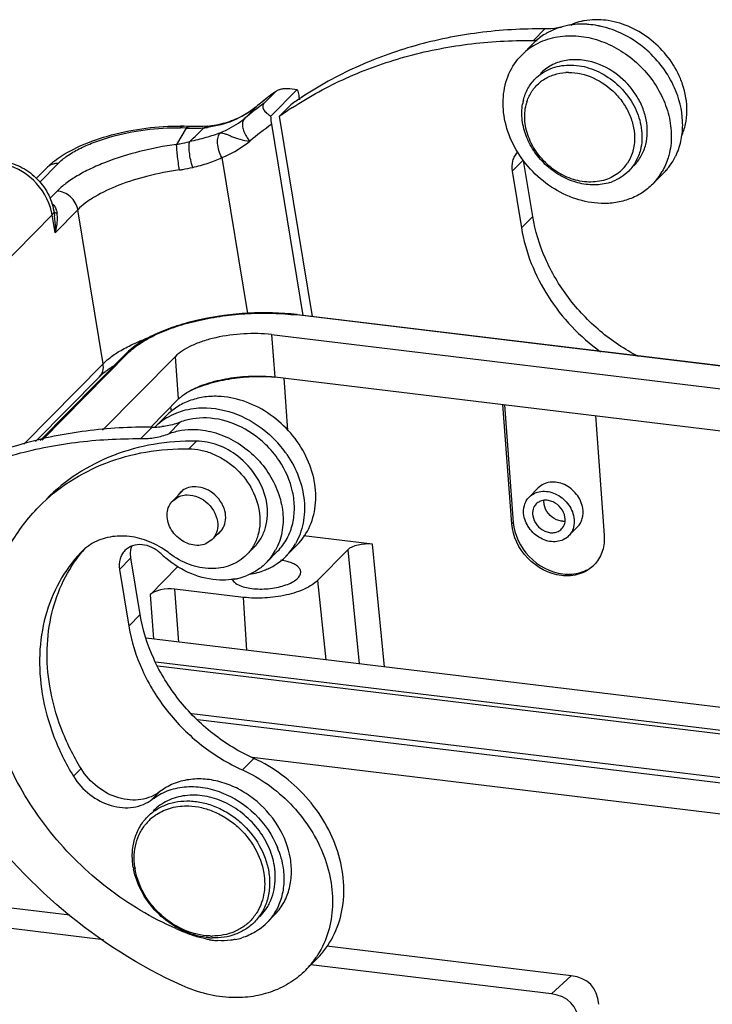
# Model space of a CAD drawing. Units: millimetres. Extents: x 1592 to 2037, y 610 to 925.
# Drawn here: x 1628 to 1664, y 678 to 730 of the extents above; entities that cross this region are included whole.
import ezdxf

# ---------------------------------------------------------------- set-up
doc = ezdxf.new("R2010")
doc.units = ezdxf.units.MM
doc.header["$LTSCALE"] = 65.395
doc.layers.get('0').update_dxf_attribs({"linetype": 'CONTINUOUS', "lineweight": 30})

msp = doc.modelspace()

# ---------------------------------------------------------------- linework, layer by layer
at = {"color": 7, "linetype": 'Continuous'}
for p, q in [((1654.92, 728.974), (1655.525, 729.588)), ((1656.928, 729.764), (1657.012, 729.849)), ((1654.893, 728.975), (1654.92, 728.974)), ((1654.299, 728.195), (1654.903, 728.809)), ((1640.928, 724.938), (1642.325, 726.355)), ((1641.169, 726.24), (1641.214, 726.278)), ((1641.169, 726.24), (1640.565, 725.626)), ((1642.419, 725.976), (1642.446, 725.814)), ((1639.527, 724.821), (1640.132, 725.434)), ((1640.132, 725.434), (1640.158, 725.458)), ((1640.159, 725.457), (1640.132, 725.434)), ((1641.391, 724.934), (1641.996, 725.547)), ((1643.149, 714.26), (1641.391, 724.934)), ((1636.4, 724.3), (1635.901, 723.436)), ((1636.4, 724.3), (1636.11, 724.31)), ((1636.594, 724.391), (1636.303, 724.401)), ((1637.535, 724.408), (1637.305, 724.395)), ((1642.645, 714.321), (1640.968, 724.504)), ((1638.312, 722.728), (1639.68, 714.424)), ((1628.41, 721.61), (1628.99, 722.199)), ((1629.58, 722.419), (1628.601, 721.426)), ((1654.37, 722.6), (1653.783, 722.004)), ((1654.885, 719.594), (1654.395, 722.574)), ((1653.783, 722.004), (1654.281, 718.98)), ((1661.277, 721.315), (1661.882, 721.928)), ((1629.144, 720.557), (1629.523, 720.942)), ((1629.261, 719.682), (1617.004, 707.25)), ((1629.419, 718.725), (1629.261, 719.682)), ((1629.35, 719.885), (1629.392, 719.625)), ((1630.629, 719.952), (1629.419, 718.725)), ((1631.981, 711.743), (1630.629, 719.952)), ((1654.281, 718.98), (1654.885, 719.594)), ((1738.462, 702.723), (1642.3, 714.341)), ((1738.5, 702.74), (1642.337, 714.358)), ((1640.961, 713.294), (1641.139, 711.029)), ((1640.961, 713.294), (1737.671, 701.61)), ((1633.17, 712.255), (1628.625, 707.645)), ((1633.299, 712.298), (1628.735, 707.668)), ((1631.955, 708.199), (1635.831, 712.129)), ((1636.008, 709.864), (1635.831, 712.129)), ((1627.755, 707.457), (1631.981, 711.743)), ((1628.383, 707.592), (1631.781, 711.038)), ((1641.139, 711.029), (1641.115, 711.032)), ((1737.848, 699.345), (1641.139, 711.029)), ((1641.607, 710.987), (1641.815, 708.177)), ((1636.008, 709.864), (1634.524, 708.359)), ((1653.766, 703.209), (1653.294, 709.575)), ((1653.382, 709.55), (1653.847, 703.29)), ((1635.348, 708.975), (1634.753, 708.372)), ((1635.619, 709.189), (1635.596, 709.447)), ((1658.221, 708.979), (1658.693, 702.613)), ((1635.481, 708.012), (1636.086, 708.625)), ((1633.994, 707.75), (1634.599, 708.364)), ((1636.955, 707.622), (1636.551, 707.213)), ((1635.691, 704.444), (1636.217, 704.978)), ((1655.174, 705.124), (1654.695, 704.638)), ((1635.69, 704.444), (1636.026, 704.669)), ((1653.766, 703.209), (1653.847, 703.29)), ((1637.791, 702.373), (1638.327, 702.916)), ((1657.267, 703.046), (1656.795, 702.567)), ((1637.792, 702.373), (1637.456, 702.148)), ((1646.334, 702.124), (1642.669, 702.566)), ((1630.827, 701.72), (1630.782, 701.673)), ((1630.828, 701.719), (1630.782, 701.673)), ((1639.633, 701.562), (1640.036, 701.971)), ((1640.681, 701.137), (1641.285, 701.751)), ((1642.327, 702.095), (1641.722, 701.481)), ((1645.018, 701.825), (1643.405, 700.189)), ((1645.018, 701.825), (1645.626, 695.752)), ((1646.988, 695.587), (1646.334, 702.124)), ((1633.461, 701.393), (1632.857, 700.78)), ((1633.96, 698.37), (1633.461, 701.393)), ((1632.857, 700.78), (1633.355, 697.756)), ((1635.97, 700.933), (1634.493, 699.435)), ((1643.405, 700.189), (1643.846, 695.967)), ((1636.019, 696.912), (1635.809, 699.734)), ((1639.458, 699.293), (1635.809, 699.734)), ((1634.493, 699.435), (1634.669, 697.075)), ((1639.644, 696.474), (1639.458, 699.293)), ((1633.355, 697.756), (1633.96, 698.37)), ((1708.058, 688.209), (1634.283, 697.122)), ((1634.796, 695.851), (1707.882, 687.021)), ((1707.814, 686.818), (1634.898, 695.628)), ((1636.712, 693.094), (1706.75, 684.632)), ((1706.499, 684.363), (1637.024, 692.756)), ((1639.412, 690.092), (1640.017, 690.705)), ((1703.843, 683.032), (1639.928, 690.755)), ((1630.808, 690.163), (1630.405, 689.754)), ((1635.007, 688.939), (1634.604, 688.53)), ((1630.204, 682.357), (1626.482, 682.806)), ((1640.705, 681.939), (1641.108, 682.348)), ((1631.995, 681.044), (1624.123, 681.995)), ((1656.934, 679.127), (1643.911, 680.701)), ((1642.789, 679.432), (1643.394, 680.045)), ((1655.88, 678.158), (1643.061, 679.707)), ((1656.934, 679.127), (1655.88, 678.158))]:
    msp.add_line(p, q, dxfattribs=at)
msp.add_lwpolyline([(1637.305, 724.395), (1636.823, 724.386), (1636.593, 724.391)], dxfattribs=at)
for centre, radius, start, end in [((1658.212, 726.742), 3.331, 103.0923, 111.1194), ((1658.242, 726.615), 3.462, 100.2703, 103.1063), ((1658.27, 725.942), 4.137, 81.1301, 87.963), ((1657.504, 725.395), 4.446, 85.3363, 88.0334), ((1657.42, 724.826), 5.021, 73.6451, 77.2868), ((1654.962, 733.346), 4.371, 269.4444, 272.1746), ((1657.273, 726.466), 3.332, 121.3547, 133.3525), ((1657.299, 726.425), 3.38, 119.8379, 121.3653), ((1656.665, 725.858), 3.326, 121.5897, 135.3876), ((1657.246, 726.498), 3.29, 133.3837, 135.4202), ((1656.687, 725.824), 3.366, 121.171, 121.6041), ((1656.639, 725.081), 2.153, 126.9419, 130.5434), ((1656.652, 725.063), 2.175, 123.1968, 126.9362), ((1656.806, 724.505), 2.762, 90.2782, 93.2412), ((1658.379, 725.11), 4.745, 18.6968, 22.8074), ((1653.732, 709.058), 21.289, 128.039, 129.6161), ((1653.516, 709.264), 20.991, 127.2239, 128.4191), ((1653.775, 709.003), 21.359, 126.4651, 128.0389), ((1653.553, 709.214), 21.053, 126.0311, 127.2239), ((1653.851, 708.899), 20.437, 123.5181, 125.4543), ((1657.027, 725.134), 2.722, 166.029, 170.6035), ((1637.322, 728.894), 4.455, 298.2368, 309.0948), ((1652.916, 708.644), 20.999, 126.0294, 129.6137), ((1637.405, 728.783), 4.317, 309.1655, 309.6164), ((1653.485, 709.303), 20.941, 128.4192, 129.5211), ((1653.257, 708.27), 20.457, 123.1326, 125.4537), ((1656.86, 724.975), 2.399, 162.1709, 166.0123), ((1637.271, 728.985), 4.559, 297.4139, 298.2595), ((1635.932, 713.53), 10.878, 88.0461, 89.0402), ((1636.74, 732.238), 7.945, 267.553, 272.1413), ((1583.06, 779.522), 77.432, 313.74138, 314.52496), ((1636.75, 731.814), 7.521, 272.1817, 274.6211), ((1636.808, 730.018), 5.727, 275.4858, 277.3911), ((1652.745, 707.964), 20.305, 125.4532, 129.6124), ((1659.377, 724.336), 3.479, 333.8048, 337.3794), ((1629.494, 721.703), 0.707, 125.6562, 135.4158), ((1658.128, 723.614), 2.157, 306.9604, 326.8734), ((1659.547, 724.231), 3.28, 315.42, 319.5481), ((1658.909, 723.646), 3.323, 315.486, 329.9961), ((1658.216, 723.865), 2.581, 287.7085, 290.6966), ((1626.426, 719.214), 2.874, 9.3677, 12.6309), ((1628.927, 720.013), 0.471, 315.34, 319.6005), ((1640.786, 701.505), 12.946, 83.1165, 83.2702), ((1635.619, 709.839), 3.44, 133.4083, 135.3833), ((1635.502, 706.823), 5.64, 122.2414, 124.2631), ((1635.095, 707.426), 4.911, 124.2968, 125.6873), ((1637.11, 706.025), 3.326, 121.608, 135.3879), ((1637.132, 705.991), 3.366, 121.171, 121.6223), ((1634.641, 712.749), 4.385, 269.4468, 271.4826), ((1634.646, 712.606), 4.242, 271.4663, 276.3528), ((1636.938, 703.607), 5.333, 33.8889, 46.0306), ((1636.858, 703.527), 5.97, 35.9494, 45.6648), ((1636.971, 703.614), 5.827, 34.4433, 35.9128), ((1636.802, 704.156), 1.018, 135.4248, 146.1868), ((1636.796, 704.161), 1.01, 125.3153, 135.386), ((1656.521, 704.17), 0.821, 268.0088, 275.4897), ((1637.494, 703.472), 1.008, 305.3066, 315.3997), ((1637.487, 703.479), 1.018, 315.4248, 326.1868), ((1639.354, 703.812), 3.323, 301.608, 329.9953), ((1632.753, 699.816), 2.708, 124.6279, 135.3353), ((1636.763, 696.84), 7.654, 138.5779, 140.5309), ((1638.782, 705.479), 5.36, 226.0122, 229.7778), ((1632.606, 697.842), 4.785, 52.4449, 57.1098), ((1638.55, 703.233), 2.989, 315.4605, 331.3521), ((1656.844, 702.291), 1.827, 315.4013, 318.9496), ((1639.308, 703.896), 3.417, 296.1692, 301.6065), ((1638.383, 703.675), 3.461, 280.2892, 283.1064), ((1638.424, 703.514), 3.296, 283.049, 291.1627), ((1636.224, 685.59), 2.546, 133.2513, 139.5008), ((1636.246, 685.565), 2.579, 123.6244, 133.2304), ((1636.781, 684.121), 4.857, 19.667, 22.1581), ((1637.396, 685.543), 3.861, 189.3577, 190.9851), ((1637.246, 685.413), 3.607, 187.8785, 189.3556), ((1637.992, 683.844), 2.569, 319.5236, 326.3317), ((1638.431, 684.18), 2.692, 315.4286, 325.0143), ((1638.017, 683.824), 2.538, 318.4066, 319.5066), ((1638.542, 684.073), 3.038, 305.9538, 315.3939), ((1642.247, 696.36), 16.044, 246.5353, 250.2568), ((1637.88, 685.162), 3.926, 253.7001, 254.7396), ((1637.923, 684.751), 3.61, 266.0987, 268.0376), ((1637.803, 684.604), 3.362, 268.0405, 269.7756), ((1638.343, 685.33), 4.34, 260.8334, 262.5293), ((1638.328, 685.219), 4.228, 262.5266, 264.7884), ((1638.319, 685.118), 4.127, 264.7917, 266.7351), ((1638.367, 684.474), 3.478, 280.9084, 286.7245), ((1639.383, 682.776), 4.774, 325.8079, 328.0583), ((1639.422, 682.749), 4.727, 315.4189, 325.8145)]:
    msp.add_arc(centre, radius, start, end, dxfattribs=at)
for centre, major_axis, ratio, start_param, end_param in [((1645.931, 701.715), (0.997, 0.078), 0.417538, 1.122349, 2.692917), ((1635.406, 699.325), (0.997, 0.078), 0.417696, 1.12201, 2.692578), ((1653.254, 674.188), (4.736, 4.451), 0.461484, -0.354603, 0.368131), ((1652.2, 673.219), (4.736, 4.451), 0.461484, -0.354603, 0.368131)]:
    msp.add_ellipse(centre, major_axis=major_axis, ratio=ratio, start_param=start_param, end_param=end_param, dxfattribs=at)
for points, knots in [([(1658.417, 730.077), (1658.35, 730.079), (1658.085, 730.081), (1657.82, 730.056), (1657.625, 730.021)], [0, 0, 0, 0, 0.253957, 1, 1, 1, 1]), ([(1662.753, 726.949), (1662.421, 727.739), (1661.345, 729.144), (1659.735, 729.901), (1658.908, 730.03)], [0, 0, 0, 0, 0.505877, 1, 1, 1, 1]), ([(1655.525, 729.588), (1654.347, 729.599), (1652.015, 729.467), (1648.623, 728.783), (1645.441, 727.627), (1643.484, 726.547), (1642.565, 725.938)], [0, 0, 0, 0, 0.258903, 0.511196, 0.75775, 1, 1, 1, 1]), ([(1656.438, 729.678), (1656.364, 729.662), (1656.063, 729.607), (1655.755, 729.586), (1655.525, 729.588)], [0, 0, 0, 0, 0.246356, 1, 1, 1, 1]), ([(1656.238, 729.637), (1656.184, 729.619), (1655.97, 729.541), (1655.764, 729.442), (1655.617, 729.358)], [0, 0, 0, 0, 0.252381, 1, 1, 1, 1]), ([(1657.008, 729.81), (1656.942, 729.802), (1656.681, 729.764), (1656.424, 729.7), (1656.238, 729.637)], [0, 0, 0, 0, 0.253485, 1, 1, 1, 1]), ([(1657.656, 729.838), (1657.602, 729.839), (1657.385, 729.843), (1657.169, 729.83), (1657.008, 729.81)], [0, 0, 0, 0, 0.252534, 1, 1, 1, 1]), ([(1658.525, 729.724), (1658.47, 729.736), (1658.252, 729.782), (1658.031, 729.812), (1657.865, 729.825)], [0, 0, 0, 0, 0.252875, 1, 1, 1, 1]), ([(1662.442, 726.454), (1662.107, 727.209), (1661.094, 728.571), (1659.617, 729.414), (1658.834, 729.644)], [0, 0, 0, 0, 0.502731, 1, 1, 1, 1]), ([(1642.076, 725.4), (1642.988, 725.996), (1644.927, 727.052), (1648.075, 728.183), (1651.427, 728.853), (1653.729, 728.985), (1654.893, 728.975)], [0, 0, 0, 0, 0.242306, 0.488902, 0.741186, 1, 1, 1, 1]), ([(1654.944, 728.704), (1655.25, 728.889), (1655.94, 729.169), (1656.678, 729.237), (1657.052, 729.224)], [0, 0, 0, 0, 0.488471, 1, 1, 1, 1]), ([(1657.052, 729.224), (1657.418, 729.212), (1658.165, 729.092), (1659.232, 728.666), (1660.215, 728.014), (1661.057, 727.175), (1661.71, 726.195), (1662.137, 725.13), (1662.313, 724.039), (1662.251, 723.319), (1662.174, 722.979)], [0, 0, 0, 0, 0.121179, 0.247512, 0.377315, 0.508306, 0.637964, 0.764015, 0.884863, 1, 1, 1, 1]), ([(1658.524, 720.286), (1658.067, 720.302), (1657.133, 720.48), (1655.841, 721.117), (1654.72, 722.072), (1653.869, 723.263), (1653.361, 724.59), (1653.245, 725.943), (1653.542, 727.203), (1654.014, 727.906), (1654.297, 728.194)], [0, 0, 0, 0, 0.12497, 0.256026, 0.390176, 0.523512, 0.65237, 0.77438, 0.889417, 1, 1, 1, 1]), ([(1658.133, 727.8), (1657.875, 727.878), (1657.35, 727.976), (1656.57, 727.926), (1655.86, 727.677), (1655.464, 727.383), (1655.296, 727.213)], [0, 0, 0, 0, 0.267047, 0.521211, 0.763994, 1, 1, 1, 1]), ([(1655.013, 726.926), (1655.126, 727.041), (1655.378, 727.248), (1655.966, 727.559), (1656.833, 727.724), (1657.917, 727.552), (1658.947, 727.046), (1659.818, 726.263), (1660.44, 725.284), (1660.746, 724.212), (1660.709, 723.481), (1660.625, 723.146)], [0, 0, 0, 0, 0.055546, 0.111855, 0.228572, 0.353299, 0.485004, 0.61995, 0.753273, 0.880646, 1, 1, 1, 1]), ([(1660.908, 723.433), (1660.96, 723.641), (1661.014, 724.081), (1660.951, 724.755), (1660.748, 725.427), (1660.303, 726.286), (1659.47, 727.196), (1658.592, 727.661), (1658.133, 727.8)], [0, 0, 0, 0, 0.114186, 0.233399, 0.357314, 0.48514, 0.745165, 1, 1, 1, 1]), ([(1654.386, 725.791), (1654.439, 726.005), (1654.598, 726.418), (1654.862, 726.773), (1655.013, 726.926)], [0, 0, 0, 0, 0.505636, 1, 1, 1, 1]), ([(1655.461, 726.883), (1655.633, 726.996), (1656.018, 727.177), (1656.436, 727.25), (1656.65, 727.262)], [0, 0, 0, 0, 0.49052, 1, 1, 1, 1]), ([(1656.792, 727.266), (1657.241, 727.269), (1658.173, 727.049), (1659.144, 726.357), (1659.747, 725.614), (1660.083, 724.989), (1660.283, 724.331), (1660.319, 723.88), (1660.311, 723.661)], [0, 0, 0, 0, 0.242749, 0.500177, 0.630202, 0.757889, 0.881463, 1, 1, 1, 1]), ([(1641.214, 726.278), (1641.223, 726.284), (1641.26, 726.309), (1641.301, 726.329), (1641.332, 726.341)], [0, 0, 0, 0, 0.234878, 1, 1, 1, 1]), ([(1641.332, 726.341), (1641.4, 726.368), (1641.553, 726.404), (1641.888, 726.425), (1642.15, 726.392), (1642.325, 726.355)], [0, 0, 0, 0, 0.218068, 0.46548, 1, 1, 1, 1]), ([(1642.325, 726.355), (1642.335, 726.326), (1642.375, 726.202), (1642.403, 726.075), (1642.419, 725.976)], [0, 0, 0, 0, 0.235016, 1, 1, 1, 1]), ([(1654.576, 725.71), (1654.639, 725.905), (1654.814, 726.277), (1655.086, 726.586), (1655.239, 726.717)], [0, 0, 0, 0, 0.504516, 1, 1, 1, 1]), ([(1662.589, 722.998), (1662.696, 723.255), (1662.853, 723.808), (1662.92, 724.994), (1662.69, 725.895), (1662.442, 726.454)], [0, 0, 0, 0, 0.236388, 0.481858, 1, 1, 1, 1]), ([(1662.818, 723.869), (1662.908, 724.073), (1663.048, 724.509), (1663.153, 725.447), (1663.029, 726.172), (1662.873, 726.631)], [0, 0, 0, 0, 0.237841, 0.483558, 1, 1, 1, 1]), ([(1640.132, 725.434), (1639.774, 725.138), (1638.95, 724.642), (1638.022, 724.4), (1637.545, 724.338)], [0, 0, 0, 0, 0.49146, 1, 1, 1, 1]), ([(1640.565, 725.626), (1640.543, 725.604), (1640.506, 725.554), (1640.477, 725.431), (1640.525, 725.3), (1640.611, 725.186), (1640.735, 725.064), (1640.848, 724.987), (1640.928, 724.938)], [0, 0, 0, 0, 0.104657, 0.203047, 0.416019, 0.542916, 0.68367, 1, 1, 1, 1]), ([(1659.001, 721.406), (1658.734, 721.32), (1658.154, 721.234), (1657.266, 721.354), (1656.4, 721.706), (1655.618, 722.262), (1654.976, 722.982), (1654.522, 723.813), (1654.288, 724.697), (1654.295, 725.296), (1654.342, 725.579)], [0, 0, 0, 0, 0.115193, 0.236894, 0.364536, 0.495956, 0.628074, 0.757654, 0.882031, 1, 1, 1, 1]), ([(1659.424, 721.891), (1659.197, 721.72), (1658.654, 721.46), (1657.735, 721.386), (1656.792, 721.61), (1655.913, 722.105), (1655.182, 722.821), (1654.667, 723.69), (1654.421, 724.628), (1654.459, 725.263), (1654.532, 725.555)], [0, 0, 0, 0, 0.112066, 0.230442, 0.356504, 0.488581, 0.622942, 0.755143, 0.881399, 1, 1, 1, 1]), ([(1637.53, 724.408), (1637.856, 724.439), (1638.491, 724.557), (1639.092, 724.793), (1639.37, 724.938)], [0, 0, 0, 0, 0.51103, 1, 1, 1, 1]), ([(1638.235, 724.058), (1638.353, 724.105), (1638.811, 724.308), (1639.239, 724.582), (1639.527, 724.821)], [0, 0, 0, 0, 0.253031, 1, 1, 1, 1]), ([(1639.527, 724.821), (1639.499, 724.792), (1639.45, 724.722), (1639.404, 724.567), (1639.408, 724.356), (1639.507, 724.004), (1639.667, 723.756), (1639.799, 723.606)], [0, 0, 0, 0, 0.089921, 0.188046, 0.357026, 0.553904, 1, 1, 1, 1]), ([(1640.968, 724.504), (1640.962, 724.539), (1640.941, 724.683), (1640.931, 724.828), (1640.928, 724.938)], [0, 0, 0, 0, 0.242782, 1, 1, 1, 1]), ([(1629.429, 722.581), (1629.837, 722.893), (1630.814, 723.428), (1632.457, 723.986), (1634.258, 724.338), (1635.501, 724.416), (1636.115, 724.406)], [0, 0, 0, 0, 0.219124, 0.470341, 0.738303, 1, 1, 1, 1]), ([(1629.58, 722.419), (1629.726, 722.567), (1630.083, 722.851), (1630.718, 723.218), (1631.48, 723.551), (1632.65, 723.939), (1634.203, 724.255), (1635.482, 724.331), (1636.11, 724.31)], [0, 0, 0, 0, 0.089691, 0.196044, 0.316759, 0.44857, 0.728466, 1, 1, 1, 1]), ([(1636.303, 724.401), (1636.27, 724.402), (1636.196, 724.384), (1636.137, 724.338), (1636.11, 724.31)], [0, 0, 0, 0, 0.459819, 1, 1, 1, 1]), ([(1636.4, 724.3), (1636.41, 724.31), (1636.45, 724.346), (1636.499, 724.375), (1636.537, 724.385)], [0, 0, 0, 0, 0.267334, 1, 1, 1, 1]), ([(1637.356, 724.317), (1637.381, 724.342), (1637.434, 724.384), (1637.499, 724.405), (1637.53, 724.408)], [0, 0, 0, 0, 0.527359, 1, 1, 1, 1]), ([(1638.235, 724.058), (1637.981, 723.956), (1637.44, 723.777), (1636.887, 723.64), (1636.597, 723.58)], [0, 0, 0, 0, 0.480741, 1, 1, 1, 1]), ([(1638.312, 722.728), (1638.246, 722.847), (1638.141, 723.096), (1638.068, 723.471), (1638.085, 723.804), (1638.173, 723.995), (1638.235, 724.058)], [0, 0, 0, 0, 0.292144, 0.571709, 0.811388, 1, 1, 1, 1]), ([(1638.235, 724.058), (1638.322, 724.056), (1638.461, 724.014), (1638.651, 723.935), (1638.905, 723.826), (1639.283, 723.688), (1639.617, 723.623), (1639.799, 723.606)], [0, 0, 0, 0, 0.158966, 0.260667, 0.379448, 0.665046, 1, 1, 1, 1]), ([(1660.311, 723.661), (1660.309, 723.616), (1660.298, 723.44), (1660.269, 723.265), (1660.237, 723.137)], [0, 0, 0, 0, 0.254004, 1, 1, 1, 1]), ([(1635.901, 723.436), (1635.235, 723.344), (1633.947, 723.096), (1632.415, 722.619), (1631.317, 722.148), (1630.611, 721.775), (1630.013, 721.382), (1629.67, 721.09), (1629.523, 720.942)], [0, 0, 0, 0, 0.290466, 0.565394, 0.691176, 0.806423, 0.909704, 1, 1, 1, 1]), ([(1636.05, 722.071), (1636.029, 722.198), (1635.989, 722.463), (1635.941, 722.846), (1635.91, 723.173), (1635.899, 723.363), (1635.901, 723.436)], [0, 0, 0, 0, 0.280615, 0.585264, 0.841974, 1, 1, 1, 1]), ([(1635.901, 723.436), (1635.96, 723.445), (1636.194, 723.485), (1636.425, 723.536), (1636.598, 723.58)], [0, 0, 0, 0, 0.250955, 1, 1, 1, 1]), ([(1636.755, 722.208), (1636.713, 722.339), (1636.644, 722.605), (1636.579, 722.988), (1636.558, 723.283), (1636.571, 723.473), (1636.586, 723.549), (1636.597, 723.58)], [0, 0, 0, 0, 0.296554, 0.589611, 0.835451, 0.929368, 1, 1, 1, 1]), ([(1638.312, 722.728), (1638.448, 722.782), (1638.975, 723.016), (1639.467, 723.332), (1639.799, 723.606)], [0, 0, 0, 0, 0.253031, 1, 1, 1, 1]), ([(1660.237, 723.137), (1660.221, 723.074), (1660.15, 722.829), (1660.038, 722.595), (1659.933, 722.435)], [0, 0, 0, 0, 0.253758, 1, 1, 1, 1]), ([(1660.625, 723.146), (1660.572, 722.932), (1660.413, 722.52), (1660.149, 722.165), (1659.998, 722.012)], [0, 0, 0, 0, 0.505636, 1, 1, 1, 1]), ([(1660.28, 722.297), (1660.431, 722.451), (1660.695, 722.806), (1660.854, 723.218), (1660.908, 723.433)], [0, 0, 0, 0, 0.494377, 1, 1, 1, 1]), ([(1636.755, 722.208), (1636.897, 722.237), (1637.173, 722.306), (1637.574, 722.432), (1637.954, 722.568), (1638.198, 722.669), (1638.312, 722.728)], [0, 0, 0, 0, 0.263924, 0.519388, 0.76532, 1, 1, 1, 1]), ([(1654.068, 723.011), (1654.008, 722.949), (1653.901, 722.808), (1653.761, 722.473), (1653.752, 722.187), (1653.783, 722.004)], [0, 0, 0, 0, 0.239841, 0.48469, 1, 1, 1, 1]), ([(1662.174, 722.979), (1662.153, 722.891), (1662.062, 722.546), (1661.92, 722.215), (1661.786, 721.984)], [0, 0, 0, 0, 0.254089, 1, 1, 1, 1]), ([(1662.043, 722.104), (1662.088, 722.156), (1662.261, 722.373), (1662.407, 722.613), (1662.499, 722.8)], [0, 0, 0, 0, 0.248899, 1, 1, 1, 1]), ([(1629.23, 719.843), (1629.089, 720.473), (1628.392, 721.652), (1627.187, 722.306), (1626.553, 722.421)], [0, 0, 0, 0, 0.500774, 1, 1, 1, 1]), ([(1626.589, 722.537), (1626.923, 722.496), (1627.586, 722.294), (1628.433, 721.696), (1629.065, 720.873), (1629.295, 720.217), (1629.35, 719.885)], [0, 0, 0, 0, 0.247423, 0.499645, 0.752082, 1, 1, 1, 1]), ([(1628.99, 722.199), (1629.023, 722.232), (1629.162, 722.368), (1629.312, 722.492), (1629.429, 722.581)], [0, 0, 0, 0, 0.242261, 1, 1, 1, 1]), ([(1629.58, 722.419), (1629.491, 722.422), (1629.313, 722.403), (1629.151, 722.327), (1629.082, 722.277)], [0, 0, 0, 0, 0.512357, 1, 1, 1, 1]), ([(1636.05, 722.071), (1636.11, 722.08), (1636.346, 722.116), (1636.581, 722.165), (1636.755, 722.208)], [0, 0, 0, 0, 0.252057, 1, 1, 1, 1]), ([(1636.05, 722.071), (1635.484, 721.994), (1634.389, 721.783), (1632.871, 721.31), (1631.76, 720.796), (1631.045, 720.326), (1630.753, 720.078), (1630.629, 719.952)], [0, 0, 0, 0, 0.290522, 0.565506, 0.806386, 0.909687, 1, 1, 1, 1]), ([(1659.998, 722.012), (1659.877, 721.889), (1659.605, 721.668), (1659.292, 721.512), (1659.128, 721.45)], [0, 0, 0, 0, 0.496118, 1, 1, 1, 1]), ([(1661.278, 721.316), (1661.108, 721.143), (1660.723, 720.831), (1660.052, 720.497), (1659.307, 720.306), (1658.787, 720.277), (1658.524, 720.286)], [0, 0, 0, 0, 0.241495, 0.486715, 0.739033, 1, 1, 1, 1]), ([(1630.629, 719.952), (1630.586, 720.211), (1630.301, 720.699), (1629.782, 720.933), (1629.523, 720.942)], [0, 0, 0, 0, 0.503585, 1, 1, 1, 1]), ([(1629.227, 720.302), (1629.287, 720.262), (1629.391, 720.155), (1629.453, 720.022), (1629.477, 719.954)], [0, 0, 0, 0, 0.502413, 1, 1, 1, 1]), ([(1629.333, 719.781), (1629.33, 719.775), (1629.317, 719.749), (1629.299, 719.725), (1629.285, 719.708)], [0, 0, 0, 0, 0.233043, 1, 1, 1, 1]), ([(1629.35, 719.885), (1629.351, 719.877), (1629.354, 719.841), (1629.344, 719.805), (1629.333, 719.781)], [0, 0, 0, 0, 0.238316, 1, 1, 1, 1]), ([(1629.349, 719.854), (1629.352, 719.85), (1629.369, 719.832), (1629.39, 719.818), (1629.406, 719.809)], [0, 0, 0, 0, 0.236386, 1, 1, 1, 1]), ([(1629.419, 718.725), (1629.426, 718.8), (1629.445, 719.101), (1629.429, 719.404), (1629.392, 719.627)], [0, 0, 0, 0, 0.251952, 1, 1, 1, 1]), ([(1629.419, 718.725), (1629.457, 718.846), (1629.517, 719.089), (1629.544, 719.339), (1629.546, 719.461)], [0, 0, 0, 0, 0.508788, 1, 1, 1, 1]), ([(1629.441, 719.793), (1629.448, 719.79), (1629.475, 719.781), (1629.504, 719.774), (1629.525, 719.771)], [0, 0, 0, 0, 0.236209, 1, 1, 1, 1]), ([(1629.477, 719.954), (1629.482, 719.939), (1629.501, 719.879), (1629.516, 719.817), (1629.525, 719.771)], [0, 0, 0, 0, 0.246269, 1, 1, 1, 1]), ([(1629.546, 719.461), (1629.547, 719.488), (1629.546, 719.591), (1629.538, 719.695), (1629.525, 719.771)], [0, 0, 0, 0, 0.253734, 1, 1, 1, 1]), ([(1660.516, 712.134), (1659.79, 712.502), (1658.416, 713.417), (1656.997, 714.911), (1656.089, 716.268), (1655.362, 717.682), (1655.012, 718.826), (1654.885, 719.594)], [0, 0, 0, 0, 0.252597, 0.507341, 0.633793, 0.758505, 1, 1, 1, 1]), ([(1654.281, 718.98), (1654.493, 717.693), (1655.522, 715.151), (1657.403, 713.176), (1658.501, 712.381)], [0, 0, 0, 0, 0.490272, 1, 1, 1, 1]), ([(1642.303, 714.362), (1641.447, 714.463), (1639.7, 714.501), (1637.559, 714.219), (1635.944, 713.789), (1634.883, 713.389), (1633.981, 712.92), (1633.469, 712.54), (1633.255, 712.338)], [0, 0, 0, 0, 0.272199, 0.549318, 0.679704, 0.79977, 0.90692, 1, 1, 1, 1]), ([(1633.299, 712.298), (1633.497, 712.498), (1633.986, 712.879), (1634.862, 713.35), (1635.912, 713.755), (1637.097, 714.079), (1638.375, 714.308), (1639.696, 714.435), (1641.012, 714.454), (1641.878, 714.392), (1642.3, 714.341)], [0, 0, 0, 0, 0.089345, 0.194669, 0.31426, 0.445152, 0.583532, 0.725096, 0.865408, 1, 1, 1, 1]), ([(1642.337, 714.358), (1642.334, 714.358), (1642.32, 714.358), (1642.308, 714.349), (1642.3, 714.341)], [0, 0, 0, 0, 0.219975, 1, 1, 1, 1]), ([(1633.01, 712.5), (1633.125, 712.566), (1633.631, 712.834), (1634.162, 713.051), (1634.576, 713.195)], [0, 0, 0, 0, 0.232142, 1, 1, 1, 1]), ([(1640.961, 713.294), (1640.471, 713.353), (1639.468, 713.375), (1638.241, 713.211), (1637.32, 712.96), (1636.721, 712.729), (1636.222, 712.46), (1635.943, 712.244), (1635.831, 712.129)], [0, 0, 0, 0, 0.274797, 0.554625, 0.685585, 0.805222, 0.910626, 1, 1, 1, 1]), ([(1631.981, 711.743), (1632.12, 711.884), (1632.449, 712.159), (1632.811, 712.387), (1633.01, 712.5)], [0, 0, 0, 0, 0.463705, 1, 1, 1, 1]), ([(1633.17, 712.255), (1633.186, 712.271), (1633.227, 712.296), (1633.275, 712.301), (1633.299, 712.298)], [0, 0, 0, 0, 0.485078, 1, 1, 1, 1]), ([(1631.781, 711.038), (1631.866, 711.125), (1631.995, 711.354), (1632.002, 711.615), (1631.981, 711.743)], [0, 0, 0, 0, 0.482754, 1, 1, 1, 1]), ([(1632.23, 711.415), (1632.186, 711.383), (1632.029, 711.267), (1631.88, 711.139), (1631.781, 711.038)], [0, 0, 0, 0, 0.278107, 1, 1, 1, 1]), ([(1636.547, 710.269), (1636.843, 710.441), (1637.531, 710.726), (1638.661, 710.992), (1639.881, 711.109), (1640.71, 711.08), (1641.114, 711.032)], [0, 0, 0, 0, 0.218492, 0.47203, 0.740172, 1, 1, 1, 1]), ([(1641.114, 711.032), (1640.71, 711.059), (1639.893, 711.061), (1638.691, 710.932), (1637.563, 710.678), (1636.863, 710.421), (1636.547, 710.269)], [0, 0, 0, 0, 0.259796, 0.523296, 0.774797, 1, 1, 1, 1]), ([(1638.1, 710.004), (1637.838, 710.013), (1637.318, 709.984), (1636.573, 709.793), (1635.902, 709.459), (1635.518, 709.147), (1635.347, 708.974)], [0, 0, 0, 0, 0.260969, 0.513285, 0.758502, 1, 1, 1, 1]), ([(1636.008, 709.864), (1636.044, 709.901), (1636.209, 710.054), (1636.397, 710.182), (1636.547, 710.269)], [0, 0, 0, 0, 0.228023, 1, 1, 1, 1]), ([(1642.328, 702.096), (1642.612, 702.384), (1643.083, 703.087), (1643.38, 704.347), (1643.264, 705.7), (1642.756, 707.027), (1641.905, 708.218), (1640.784, 709.173), (1639.491, 709.81), (1638.557, 709.989), (1638.1, 710.004)], [0, 0, 0, 0, 0.110577, 0.225612, 0.347623, 0.47648, 0.609818, 0.743974, 0.875034, 1, 1, 1, 1]), ([(1635.389, 708.871), (1635.695, 709.056), (1636.384, 709.335), (1637.122, 709.403), (1637.495, 709.391)], [0, 0, 0, 0, 0.488478, 1, 1, 1, 1]), ([(1637.495, 709.391), (1638.134, 709.369), (1639.445, 709.036), (1640.547, 708.269), (1641.03, 707.797)], [0, 0, 0, 0, 0.486534, 1, 1, 1, 1]), ([(1636.086, 708.625), (1636.009, 708.595), (1635.695, 708.485), (1635.365, 708.418), (1635.116, 708.39)], [0, 0, 0, 0, 0.246395, 1, 1, 1, 1]), ([(1637.491, 708.853), (1637.249, 708.861), (1636.769, 708.833), (1636.304, 708.71), (1636.086, 708.625)], [0, 0, 0, 0, 0.508909, 1, 1, 1, 1]), ([(1640.641, 707.444), (1640.209, 707.861), (1639.226, 708.539), (1638.06, 708.833), (1637.491, 708.853)], [0, 0, 0, 0, 0.513479, 1, 1, 1, 1]), ([(1634.599, 708.364), (1633.421, 708.375), (1631.089, 708.243), (1627.697, 707.559), (1624.515, 706.403), (1622.558, 705.323), (1621.639, 704.714)], [0, 0, 0, 0, 0.258903, 0.511196, 0.75775, 1, 1, 1, 1]), ([(1633.994, 707.75), (1634.251, 707.748), (1634.758, 707.787), (1635.249, 707.922), (1635.481, 708.012)], [0, 0, 0, 0, 0.508263, 1, 1, 1, 1]), ([(1635.481, 708.012), (1635.7, 708.096), (1636.164, 708.22), (1636.644, 708.248), (1636.886, 708.239)], [0, 0, 0, 0, 0.491091, 1, 1, 1, 1]), ([(1636.886, 708.239), (1637.257, 708.227), (1638.014, 708.094), (1639.078, 707.618), (1640.031, 706.897), (1640.803, 705.984), (1641.34, 704.941), (1641.602, 703.841), (1641.566, 702.762), (1641.335, 702.096), (1641.173, 701.8)], [0, 0, 0, 0, 0.12312, 0.251883, 0.384021, 0.516444, 0.646011, 0.770241, 0.887996, 1, 1, 1, 1]), ([(1621.15, 704.176), (1622.064, 704.773), (1624.007, 705.831), (1627.162, 706.963), (1630.521, 707.632), (1632.828, 707.762), (1633.994, 707.75)], [0, 0, 0, 0, 0.242287, 0.488874, 0.741166, 1, 1, 1, 1]), ([(1636.955, 707.622), (1636.19, 707.633), (1634.681, 707.521), (1632.522, 706.934), (1630.576, 705.945), (1629.458, 705.034), (1628.96, 704.529)], [0, 0, 0, 0, 0.260609, 0.512668, 0.758117, 1, 1, 1, 1]), ([(1639.161, 706.812), (1638.838, 707.061), (1638.135, 707.457), (1637.341, 707.617), (1636.955, 707.622)], [0, 0, 0, 0, 0.513355, 1, 1, 1, 1]), ([(1628.557, 704.12), (1629.055, 704.625), (1630.173, 705.536), (1632.119, 706.525), (1634.278, 707.112), (1635.787, 707.224), (1636.551, 707.213)], [0, 0, 0, 0, 0.241883, 0.487333, 0.739391, 1, 1, 1, 1]), ([(1636.551, 707.213), (1636.764, 707.21), (1637.197, 707.159), (1637.83, 706.962), (1638.435, 706.651), (1639.173, 706.1), (1639.906, 705.212), (1640.228, 704.347), (1640.3, 703.911)], [0, 0, 0, 0, 0.11863, 0.241728, 0.368252, 0.496981, 0.753612, 1, 1, 1, 1]), ([(1641.777, 706.91), (1642.031, 706.539), (1642.447, 705.753), (1642.752, 704.488), (1642.704, 703.247), (1642.425, 702.486), (1642.231, 702.151)], [0, 0, 0, 0, 0.268416, 0.525543, 0.768843, 1, 1, 1, 1]), ([(1640.703, 704.32), (1640.624, 704.801), (1640.248, 705.752), (1639.563, 706.504), (1639.161, 706.812)], [0, 0, 0, 0, 0.490057, 1, 1, 1, 1]), ([(1642.087, 703.229), (1642.149, 703.498), (1642.21, 704.065), (1642.077, 705.233), (1641.703, 706.077), (1641.365, 706.58)], [0, 0, 0, 0, 0.235883, 0.482141, 1, 1, 1, 1]), ([(1657.552, 704.04), (1657.51, 704.307), (1657.267, 704.828), (1656.714, 705.27), (1656.195, 705.434), (1655.809, 705.447), (1655.453, 705.347), (1655.255, 705.207), (1655.174, 705.124)], [0, 0, 0, 0, 0.258845, 0.524362, 0.652377, 0.773791, 0.888839, 1, 1, 1, 1]), ([(1636.919, 705.185), (1636.792, 705.19), (1636.54, 705.163), (1636.31, 705.056), (1636.212, 704.986)], [0, 0, 0, 0, 0.512298, 1, 1, 1, 1]), ([(1638.498, 703.771), (1638.437, 704.142), (1638.03, 704.839), (1637.289, 705.173), (1636.919, 705.185)], [0, 0, 0, 0, 0.503586, 1, 1, 1, 1]), ([(1654.694, 704.638), (1654.776, 704.72), (1654.973, 704.86), (1655.328, 704.959), (1655.714, 704.946), (1656.233, 704.782), (1656.788, 704.343), (1657.032, 703.824), (1657.076, 703.557)], [0, 0, 0, 0, 0.110848, 0.225782, 0.347264, 0.475457, 0.741331, 1, 1, 1, 1]), ([(1635.457, 704.069), (1635.47, 704.104), (1635.527, 704.241), (1635.613, 704.365), (1635.69, 704.444)], [0, 0, 0, 0, 0.253991, 1, 1, 1, 1]), ([(1636.026, 704.669), (1636.06, 704.682), (1636.2, 704.732), (1636.351, 704.753), (1636.463, 704.754)], [0, 0, 0, 0, 0.243913, 1, 1, 1, 1]), ([(1636.463, 704.754), (1636.864, 704.758), (1637.675, 704.391), (1638.074, 703.597), (1638.09, 703.195)], [0, 0, 0, 0, 0.498848, 1, 1, 1, 1]), ([(1640.036, 701.971), (1640.177, 702.115), (1640.427, 702.444), (1640.668, 703.023), (1640.767, 703.662), (1640.739, 704.101), (1640.703, 704.32)], [0, 0, 0, 0, 0.239169, 0.48324, 0.73633, 1, 1, 1, 1]), ([(1654.413, 703.648), (1654.384, 703.828), (1654.392, 704.109), (1654.53, 704.439), (1654.635, 704.578), (1654.694, 704.638)], [0, 0, 0, 0, 0.515303, 0.760168, 1, 1, 1, 1]), ([(1655.068, 704.269), (1654.991, 704.191), (1654.874, 703.983), (1654.868, 703.748), (1654.887, 703.632)], [0, 0, 0, 0, 0.482745, 1, 1, 1, 1]), ([(1656.602, 703.573), (1656.574, 703.745), (1656.416, 704.08), (1656.059, 704.363), (1655.725, 704.468), (1655.476, 704.476), (1655.247, 704.412), (1655.12, 704.322), (1655.068, 704.269)], [0, 0, 0, 0, 0.258689, 0.524542, 0.652734, 0.774205, 0.889138, 1, 1, 1, 1]), ([(1655.492, 704.245), (1655.489, 704.263), (1655.48, 704.333), (1655.479, 704.403), (1655.483, 704.455)], [0, 0, 0, 0, 0.253962, 1, 1, 1, 1]), ([(1656.153, 703.427), (1655.985, 703.498), (1655.685, 703.727), (1655.521, 704.069), (1655.492, 704.245)], [0, 0, 0, 0, 0.506369, 1, 1, 1, 1]), ([(1625.756, 694.254), (1625.604, 695.175), (1625.484, 697.017), (1625.839, 699.277), (1626.421, 700.945), (1627.18, 702.484), (1627.962, 703.516), (1628.557, 704.12)], [0, 0, 0, 0, 0.263655, 0.516471, 0.639605, 0.760953, 1, 1, 1, 1]), ([(1637.456, 702.148), (1637.337, 702.099), (1637.071, 702.043), (1636.658, 702.087), (1636.255, 702.252), (1635.897, 702.519), (1635.615, 702.867), (1635.434, 703.264), (1635.37, 703.677), (1635.414, 703.947), (1635.457, 704.069)], [0, 0, 0, 0, 0.115007, 0.237205, 0.366021, 0.498901, 0.631993, 0.7614, 0.884307, 1, 1, 1, 1]), ([(1638.333, 702.912), (1638.413, 703.031), (1638.525, 703.316), (1638.523, 703.62), (1638.498, 703.771)], [0, 0, 0, 0, 0.484341, 1, 1, 1, 1]), ([(1640.3, 703.911), (1640.336, 703.692), (1640.364, 703.253), (1640.264, 702.614), (1640.024, 702.035), (1639.774, 701.706), (1639.633, 701.562)], [0, 0, 0, 0, 0.26367, 0.51676, 0.760831, 1, 1, 1, 1]), ([(1657.267, 703.046), (1657.327, 703.107), (1657.433, 703.246), (1657.572, 703.577), (1657.581, 703.859), (1657.552, 704.04)], [0, 0, 0, 0, 0.239901, 0.484893, 1, 1, 1, 1]), ([(1638.09, 703.195), (1638.096, 703.042), (1638.056, 702.739), (1637.893, 702.476), (1637.792, 702.373)], [0, 0, 0, 0, 0.513225, 1, 1, 1, 1]), ([(1641.286, 701.751), (1641.482, 701.95), (1641.823, 702.413), (1642.022, 702.95), (1642.087, 703.229)], [0, 0, 0, 0, 0.493845, 1, 1, 1, 1]), ([(1656.412, 700.455), (1655.743, 700.536), (1654.458, 701.227), (1653.816, 702.54), (1653.766, 703.209)], [0, 0, 0, 0, 0.501203, 1, 1, 1, 1]), ([(1653.847, 703.29), (1653.896, 702.622), (1654.539, 701.309), (1655.823, 700.618), (1656.492, 700.537)], [0, 0, 0, 0, 0.498797, 1, 1, 1, 1]), ([(1656.795, 702.567), (1656.714, 702.485), (1656.517, 702.346), (1656.162, 702.246), (1655.776, 702.259), (1655.257, 702.423), (1654.702, 702.862), (1654.457, 703.382), (1654.413, 703.648)], [0, 0, 0, 0, 0.110848, 0.225782, 0.347264, 0.475457, 0.741331, 1, 1, 1, 1]), ([(1654.887, 703.632), (1654.916, 703.46), (1655.073, 703.126), (1655.431, 702.843), (1655.765, 702.737), (1656.014, 702.729), (1656.242, 702.793), (1656.369, 702.883), (1656.422, 702.936)], [0, 0, 0, 0, 0.258689, 0.524542, 0.652734, 0.774205, 0.889138, 1, 1, 1, 1]), ([(1656.492, 703.35), (1656.464, 703.351), (1656.348, 703.36), (1656.234, 703.393), (1656.153, 703.427)], [0, 0, 0, 0, 0.243774, 1, 1, 1, 1]), ([(1656.422, 702.936), (1656.499, 703.014), (1656.616, 703.222), (1656.622, 703.457), (1656.602, 703.573)], [0, 0, 0, 0, 0.482745, 1, 1, 1, 1]), ([(1657.076, 703.557), (1657.106, 703.377), (1657.097, 703.096), (1656.96, 702.767), (1656.855, 702.628), (1656.795, 702.567)], [0, 0, 0, 0, 0.515303, 0.760168, 1, 1, 1, 1]), ([(1635.205, 701.86), (1634.887, 702.066), (1634.214, 702.395), (1633.14, 702.607), (1632.102, 702.509), (1631.481, 702.229), (1631.214, 702.045)], [0, 0, 0, 0, 0.269352, 0.526451, 0.769158, 1, 1, 1, 1]), ([(1658.693, 702.613), (1658.713, 702.336), (1658.663, 701.782), (1658.395, 701.29), (1658.222, 701.091)], [0, 0, 0, 0, 0.514046, 1, 1, 1, 1]), ([(1630.782, 701.673), (1630.342, 701.205), (1629.57, 700.141), (1628.829, 698.286), (1628.526, 696.247), (1628.62, 694.851), (1628.735, 694.152)], [0, 0, 0, 0, 0.239116, 0.483389, 0.7364, 1, 1, 1, 1]), ([(1629.138, 694.561), (1629.03, 695.215), (1628.935, 696.522), (1629.178, 698.438), (1629.804, 700.203), (1630.47, 701.24), (1630.854, 701.705)], [0, 0, 0, 0, 0.263045, 0.516193, 0.760825, 1, 1, 1, 1]), ([(1633.143, 701.787), (1633.082, 701.725), (1632.975, 701.584), (1632.835, 701.249), (1632.826, 700.963), (1632.857, 700.78)], [0, 0, 0, 0, 0.239841, 0.48469, 1, 1, 1, 1]), ([(1635.059, 701.622), (1634.921, 701.755), (1634.607, 701.975), (1634.073, 702.13), (1633.549, 702.08), (1633.255, 701.901), (1633.143, 701.787)], [0, 0, 0, 0, 0.272606, 0.532331, 0.773253, 1, 1, 1, 1]), ([(1633.461, 701.393), (1633.453, 701.447), (1633.43, 701.657), (1633.458, 701.873), (1633.51, 702.02)], [0, 0, 0, 0, 0.259311, 1, 1, 1, 1]), ([(1639.633, 701.562), (1639.513, 701.441), (1639.246, 701.223), (1638.779, 700.987), (1638.262, 700.848), (1637.515, 700.796), (1636.543, 700.994), (1635.844, 701.388), (1635.523, 701.635)], [0, 0, 0, 0, 0.113816, 0.229327, 0.347969, 0.470687, 0.728296, 1, 1, 1, 1]), ([(1638.208, 700.213), (1637.696, 700.231), (1636.645, 700.473), (1635.733, 701.036), (1635.32, 701.386)], [0, 0, 0, 0, 0.486805, 1, 1, 1, 1]), ([(1640.68, 701.137), (1640.532, 700.986), (1640.198, 700.714), (1639.814, 700.519), (1639.614, 700.441)], [0, 0, 0, 0, 0.496568, 1, 1, 1, 1]), ([(1641.904, 701.175), (1641.87, 701.186), (1641.723, 701.228), (1641.572, 701.256), (1641.457, 701.271)], [0, 0, 0, 0, 0.234861, 1, 1, 1, 1]), ([(1642.513, 700.665), (1642.509, 700.717), (1642.469, 700.83), (1642.337, 700.97), (1642.143, 701.089), (1641.989, 701.148), (1641.904, 701.175)], [0, 0, 0, 0, 0.189854, 0.41079, 0.679588, 1, 1, 1, 1]), ([(1640.815, 700.829), (1640.736, 700.79), (1640.407, 700.644), (1640.057, 700.548), (1639.79, 700.504)], [0, 0, 0, 0, 0.246345, 1, 1, 1, 1]), ([(1642.356, 700.316), (1642.406, 700.367), (1642.488, 700.472), (1642.518, 700.605), (1642.513, 700.665)], [0, 0, 0, 0, 0.544348, 1, 1, 1, 1]), ([(1658.145, 701.008), (1658.039, 700.901), (1657.798, 700.711), (1657.224, 700.452), (1656.731, 700.417), (1656.412, 700.455)], [0, 0, 0, 0, 0.240934, 0.486184, 1, 1, 1, 1]), ([(1656.492, 700.537), (1656.801, 700.5), (1657.276, 700.53), (1657.836, 700.769), (1658.075, 700.946), (1658.181, 701.046)], [0, 0, 0, 0, 0.513805, 0.759193, 1, 1, 1, 1]), ([(1639.001, 700.269), (1638.937, 700.258), (1638.675, 700.218), (1638.408, 700.207), (1638.208, 700.213)], [0, 0, 0, 0, 0.246379, 1, 1, 1, 1]), ([(1638.857, 700.254), (1638.896, 700.172), (1639.052, 700.018), (1639.244, 699.93), (1639.357, 699.89)], [0, 0, 0, 0, 0.430279, 1, 1, 1, 1]), ([(1639.357, 699.89), (1639.471, 699.849), (1639.722, 699.785), (1640.273, 699.719), (1640.856, 699.744), (1641.421, 699.853), (1641.8, 699.972), (1642.114, 700.12), (1642.289, 700.247), (1642.356, 700.316)], [0, 0, 0, 0, 0.11584, 0.246763, 0.529574, 0.668251, 0.796136, 0.907904, 1, 1, 1, 1]), ([(1643.405, 700.189), (1643.318, 700.101), (1643.104, 699.934), (1642.72, 699.728), (1642.26, 699.55), (1641.551, 699.357), (1640.607, 699.231), (1639.836, 699.248), (1639.458, 699.293)], [0, 0, 0, 0, 0.089374, 0.194778, 0.314415, 0.445375, 0.725203, 1, 1, 1, 1]), ([(1640.017, 690.705), (1639.242, 691.054), (1637.765, 691.957), (1635.936, 693.781), (1634.597, 695.952), (1634.092, 697.563), (1633.96, 698.37)], [0, 0, 0, 0, 0.251725, 0.506688, 0.758081, 1, 1, 1, 1]), ([(1633.355, 697.756), (1633.488, 696.95), (1633.993, 695.338), (1635.331, 693.168), (1637.16, 691.344), (1638.637, 690.441), (1639.412, 690.092)], [0, 0, 0, 0, 0.241919, 0.493312, 0.748275, 1, 1, 1, 1]), ([(1630.808, 690.163), (1630.39, 690.845), (1629.685, 692.266), (1629.264, 693.796), (1629.138, 694.561)], [0, 0, 0, 0, 0.508218, 1, 1, 1, 1]), ([(1635.859, 681.643), (1634.569, 682.202), (1632.107, 683.669), (1629.054, 686.664), (1626.818, 690.249), (1625.976, 692.918), (1625.756, 694.254)], [0, 0, 0, 0, 0.251437, 0.50643, 0.757986, 1, 1, 1, 1]), ([(1628.735, 694.152), (1628.861, 693.387), (1629.282, 691.857), (1629.987, 690.436), (1630.405, 689.754)], [0, 0, 0, 0, 0.491782, 1, 1, 1, 1]), ([(1643.393, 680.044), (1643.729, 680.384), (1644.305, 681.184), (1644.784, 682.607), (1644.864, 684.167), (1644.545, 685.767), (1643.852, 687.311), (1642.83, 688.71), (1641.541, 689.88), (1640.539, 690.47), (1640.017, 690.705)], [0, 0, 0, 0, 0.110627, 0.2244, 0.343499, 0.468626, 0.599015, 0.732774, 0.867332, 1, 1, 1, 1]), ([(1635.007, 688.939), (1634.864, 688.829), (1634.541, 688.643), (1633.992, 688.494), (1633.402, 688.477), (1632.588, 688.63), (1631.624, 689.137), (1631.035, 689.792), (1630.808, 690.163)], [0, 0, 0, 0, 0.111344, 0.226308, 0.346103, 0.471215, 0.732881, 1, 1, 1, 1]), ([(1639.412, 690.092), (1640.363, 689.664), (1642.103, 688.424), (1643.57, 686.222), (1644.152, 684.277), (1644.261, 682.832), (1644.039, 681.458), (1643.668, 680.625), (1643.434, 680.25)], [0, 0, 0, 0, 0.263345, 0.525598, 0.651874, 0.772878, 0.888557, 1, 1, 1, 1]), ([(1630.405, 689.754), (1630.632, 689.383), (1631.221, 688.728), (1632.185, 688.221), (1632.999, 688.068), (1633.589, 688.085), (1634.137, 688.234), (1634.461, 688.42), (1634.604, 688.53)], [0, 0, 0, 0, 0.267119, 0.528785, 0.653897, 0.773692, 0.888656, 1, 1, 1, 1]), ([(1636.548, 689.575), (1636.266, 689.535), (1635.719, 689.389), (1635.226, 689.107), (1635.007, 688.939)], [0, 0, 0, 0, 0.507944, 1, 1, 1, 1]), ([(1641.966, 685.368), (1641.865, 685.982), (1641.386, 687.197), (1640.295, 688.403), (1639.21, 689.101), (1638.334, 689.458), (1637.436, 689.631), (1636.836, 689.617), (1636.548, 689.575)], [0, 0, 0, 0, 0.248753, 0.507604, 0.636571, 0.762387, 0.883754, 1, 1, 1, 1]), ([(1634.604, 688.53), (1634.843, 688.714), (1635.388, 689.017), (1636.317, 689.229), (1637.309, 689.197), (1638.656, 688.833), (1640.178, 687.831), (1641.01, 686.615), (1641.279, 685.953)], [0, 0, 0, 0, 0.111054, 0.2262, 0.346949, 0.473414, 0.736656, 1, 1, 1, 1]), ([(1641.111, 684.975), (1641.052, 685.332), (1640.829, 686.046), (1640.237, 687.009), (1639.427, 687.818), (1638.463, 688.412), (1637.417, 688.741), (1636.371, 688.776), (1635.407, 688.508), (1634.872, 688.13), (1634.652, 687.906)], [0, 0, 0, 0, 0.127336, 0.259647, 0.393861, 0.526386, 0.654081, 0.775086, 0.889574, 1, 1, 1, 1]), ([(1636.197, 678.601), (1633.922, 679.626), (1629.629, 682.359), (1626.218, 686.131), (1624.798, 688.215)], [0, 0, 0, 0, 0.497448, 1, 1, 1, 1]), ([(1634.35, 687.6), (1634.489, 687.741), (1634.803, 687.995), (1635.541, 688.363), (1636.177, 688.454), (1636.597, 688.44)], [0, 0, 0, 0, 0.242088, 0.487909, 1, 1, 1, 1]), ([(1634.818, 687.713), (1635.063, 687.876), (1635.627, 688.124), (1636.237, 688.186), (1636.546, 688.175)], [0, 0, 0, 0, 0.487929, 1, 1, 1, 1]), ([(1636.546, 688.175), (1636.775, 688.168), (1637.24, 688.105), (1637.917, 687.883), (1638.563, 687.541), (1639.348, 686.943), (1640.127, 685.986), (1640.471, 685.059), (1640.548, 684.592)], [0, 0, 0, 0, 0.118956, 0.242267, 0.368873, 0.497561, 0.753905, 1, 1, 1, 1]), ([(1636.597, 688.44), (1636.837, 688.431), (1637.327, 688.365), (1638.039, 688.132), (1638.719, 687.772), (1639.546, 687.143), (1640.366, 686.135), (1640.728, 685.159), (1640.809, 684.668)], [0, 0, 0, 0, 0.118954, 0.242264, 0.368872, 0.497561, 0.753908, 1, 1, 1, 1]), ([(1633.587, 684.915), (1633.546, 685.166), (1633.513, 685.667), (1633.628, 686.398), (1633.903, 687.06), (1634.188, 687.436), (1634.35, 687.6)], [0, 0, 0, 0, 0.263708, 0.516739, 0.760827, 1, 1, 1, 1]), ([(1633.673, 684.919), (1633.643, 685.133), (1633.623, 685.561), (1633.717, 686.185), (1633.935, 686.758), (1634.16, 687.093), (1634.288, 687.243)], [0, 0, 0, 0, 0.262656, 0.515661, 0.76039, 1, 1, 1, 1]), ([(1641.108, 682.348), (1641.29, 682.532), (1641.611, 682.955), (1641.92, 683.7), (1642.049, 684.522), (1642.012, 685.086), (1641.966, 685.368)], [0, 0, 0, 0, 0.239168, 0.483277, 0.73625, 1, 1, 1, 1]), ([(1641.355, 685.756), (1641.378, 685.691), (1641.465, 685.43), (1641.529, 685.162), (1641.562, 684.959)], [0, 0, 0, 0, 0.253562, 1, 1, 1, 1]), ([(1636.778, 681.393), (1636.006, 681.619), (1634.591, 682.538), (1633.816, 684.044), (1633.687, 684.827)], [0, 0, 0, 0, 0.503768, 1, 1, 1, 1]), ([(1640.637, 682.636), (1640.749, 682.796), (1640.941, 683.144), (1641.179, 683.926), (1641.179, 684.562), (1641.111, 684.975)], [0, 0, 0, 0, 0.239799, 0.485439, 1, 1, 1, 1]), ([(1641.562, 684.959), (1641.609, 684.677), (1641.645, 684.113), (1641.517, 683.292), (1641.208, 682.547), (1640.887, 682.124), (1640.705, 681.939)], [0, 0, 0, 0, 0.263691, 0.516751, 0.760832, 1, 1, 1, 1]), ([(1636.844, 681.3), (1636.048, 681.532), (1634.586, 682.468), (1633.763, 684.002), (1633.607, 684.807)], [0, 0, 0, 0, 0.502901, 1, 1, 1, 1]), ([(1640.809, 684.668), (1640.85, 684.417), (1640.882, 683.916), (1640.768, 683.185), (1640.493, 682.523), (1640.208, 682.147), (1640.046, 681.983)], [0, 0, 0, 0, 0.263708, 0.516739, 0.760827, 1, 1, 1, 1]), ([(1640.548, 684.592), (1640.61, 684.21), (1640.613, 683.622), (1640.402, 682.896), (1640.231, 682.57), (1640.13, 682.42)], [0, 0, 0, 0, 0.514392, 0.760143, 1, 1, 1, 1]), ([(1639.915, 682.139), (1639.787, 681.996), (1639.497, 681.736), (1638.982, 681.45), (1638.403, 681.277), (1637.996, 681.241), (1637.79, 681.242)], [0, 0, 0, 0, 0.24224, 0.487469, 0.739342, 1, 1, 1, 1]), ([(1640.046, 681.983), (1639.907, 681.842), (1639.593, 681.588), (1638.855, 681.22), (1638.218, 681.129), (1637.799, 681.143)], [0, 0, 0, 0, 0.242088, 0.487909, 1, 1, 1, 1]), ([(1637.651, 681.046), (1637.582, 681.057), (1637.303, 681.109), (1637.029, 681.187), (1636.828, 681.259)], [0, 0, 0, 0, 0.247146, 1, 1, 1, 1]), ([(1637.677, 681.15), (1637.608, 681.154), (1637.326, 681.181), (1637.048, 681.24), (1636.844, 681.3)], [0, 0, 0, 0, 0.245855, 1, 1, 1, 1]), ([(1637.688, 681.244), (1637.619, 681.246), (1637.335, 681.265), (1637.054, 681.317), (1636.847, 681.374)], [0, 0, 0, 0, 0.24541, 1, 1, 1, 1]), ([(1640.326, 681.614), (1640.255, 681.562), (1639.957, 681.365), (1639.625, 681.22), (1639.368, 681.143)], [0, 0, 0, 0, 0.247349, 1, 1, 1, 1]), ([(1639.026, 681.059), (1638.95, 681.044), (1638.638, 680.994), (1638.321, 680.985), (1638.084, 680.998)], [0, 0, 0, 0, 0.245798, 1, 1, 1, 1]), ([(1642.789, 679.431), (1642.545, 679.184), (1641.996, 678.739), (1641.037, 678.263), (1639.974, 677.99), (1639.232, 677.949), (1638.856, 677.962)], [0, 0, 0, 0, 0.241497, 0.486729, 0.738962, 1, 1, 1, 1]), ([(1638.856, 677.962), (1638.407, 677.977), (1637.493, 678.107), (1636.623, 678.41), (1636.197, 678.601)], [0, 0, 0, 0, 0.490733, 1, 1, 1, 1])]:
    msp.add_open_spline(points, degree=3, knots=knots, dxfattribs=at)
for points in [[(1636.537, 724.385), (1636.555, 724.39), (1636.574, 724.392), (1636.593, 724.391)], [(1629.406, 719.809), (1629.417, 719.803), (1629.429, 719.797), (1629.441, 719.793)]]:
    msp.add_open_spline(points, degree=3, dxfattribs=at)

doc.saveas('drawing.dxf')
